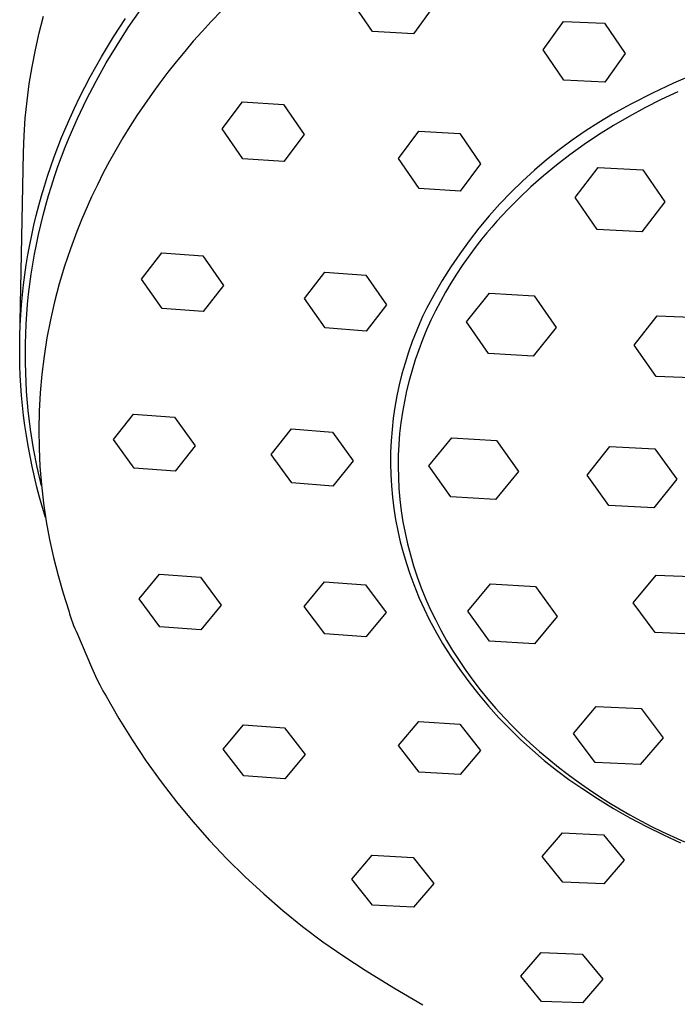
# Model space of a CAD drawing. Units: millimetres. Extents: x -189 to 139, y -342 to 366.
# Drawn here: x 38 to 73, y 283 to 335 of the extents above; entities that cross this region are included whole.
import ezdxf

# ---------------------------------------------------------------- set-up
doc = ezdxf.new("R2010")
doc.units = ezdxf.units.MM
doc.header["$MEASUREMENT"] = 0
doc.layers.add('Default', color=7, linetype='Continuous', true_color=0x000000)

msp = doc.modelspace()

# ---------------------------------------------------------------- linework, layer by layer
at = {"layer": 'Default', "color": 7, "true_color": 0xffffff}
for p, q in [((56.747, 334.715), (55.654, 336.309)), ((43.835, 334.929), (44.499, 335.885)), ((48.756, 335.814), (48.214, 335.246)), ((59.988, 336.073), (58.914, 334.592)), ((39.121, 334.643), (39.349, 335.526)), ((43.05, 334.435), (43.689, 335.409)), ((48.214, 335.246), (47.738, 334.728)), ((65.764, 333.746), (66.838, 335.247)), ((66.838, 335.247), (69.004, 335.155)), ((43.236, 334.004), (43.835, 334.929)), ((47.738, 334.728), (47.271, 334.201)), ((58.914, 334.592), (56.747, 334.715)), ((69.004, 335.155), (70.098, 333.553)), ((38.919, 333.752), (39.121, 334.643)), ((42.727, 333.914), (43.05, 334.435)), ((47.271, 334.201), (46.814, 333.666)), ((38.745, 332.856), (38.919, 333.752)), ((42.414, 333.387), (42.727, 333.914)), ((42.667, 333.061), (43.236, 334.004)), ((46.814, 333.666), (46.366, 333.122)), ((66.857, 332.145), (65.764, 333.746)), ((42.109, 332.855), (42.414, 333.387)), ((46.366, 333.122), (45.929, 332.57)), ((70.098, 333.553), (69.024, 332.044)), ((38.598, 331.955), (38.745, 332.856)), ((41.814, 332.317), (42.109, 332.855)), ((42.128, 332.1), (42.667, 333.061)), ((45.929, 332.57), (45.502, 332.01)), ((41.529, 331.774), (41.814, 332.317)), ((41.621, 331.122), (42.128, 332.1)), ((69.024, 332.044), (66.857, 332.145)), ((73.8, 332.478), (72.663, 331.99)), ((38.48, 331.05), (38.598, 331.955)), ((41.254, 331.226), (41.529, 331.774)), ((45.502, 332.01), (45.087, 331.442)), ((72.663, 331.99), (71.542, 331.465)), ((72.893, 331.537), (72.012, 331.124)), ((38.389, 330.141), (38.48, 331.05)), ((40.989, 330.673), (41.254, 331.226)), ((41.146, 330.128), (41.621, 331.122)), ((45.087, 331.442), (44.682, 330.866)), ((71.542, 331.465), (70.44, 330.904)), ((72.012, 331.124), (71.15, 330.689)), ((40.735, 330.115), (40.989, 330.673)), ((44.682, 330.866), (44.289, 330.282)), ((48.803, 329.572), (49.877, 331.005)), ((49.877, 331.005), (52.044, 330.861)), ((52.044, 330.861), (53.137, 329.279)), ((70.176, 330.758), (69.434, 330.348)), ((70.44, 330.904), (70.176, 330.758)), ((71.15, 330.689), (70.31, 330.231)), ((38.328, 329.23), (38.389, 330.141)), ((40.309, 329.113), (40.735, 330.115)), ((40.706, 329.119), (41.146, 330.128)), ((44.289, 330.282), (43.908, 329.691)), ((69.434, 330.348), (68.705, 329.914)), ((70.31, 330.231), (69.492, 329.753)), ((43.908, 329.691), (43.539, 329.092)), ((49.897, 327.997), (48.803, 329.572)), ((58.116, 328.003), (59.189, 329.454)), ((59.189, 329.454), (61.356, 329.322)), ((67.992, 329.455), (67.295, 328.972)), ((68.705, 329.914), (67.992, 329.455)), ((69.492, 329.753), (68.697, 329.256)), ((38.295, 328.318), (38.328, 329.23)), ((39.918, 328.097), (40.309, 329.113)), ((40.499, 328.608), (40.706, 329.119)), ((43.539, 329.092), (43.183, 328.485)), ((53.137, 329.279), (52.063, 327.847)), ((61.356, 329.322), (62.449, 327.731)), ((67.295, 328.972), (66.614, 328.466)), ((68.697, 329.256), (67.928, 328.739)), ((40.301, 328.094), (40.499, 328.608)), ((43.183, 328.485), (42.84, 327.871)), ((66.614, 328.466), (65.95, 327.938)), ((67.928, 328.739), (67.185, 328.205)), ((38.096, 318.473), (38.295, 328.318)), ((39.736, 327.585), (39.918, 328.097)), ((40.113, 327.577), (40.301, 328.094)), ((52.063, 327.847), (49.897, 327.997)), ((59.209, 326.42), (58.116, 328.003)), ((65.95, 327.938), (65.305, 327.388)), ((67.185, 328.205), (66.469, 327.654)), ((39.563, 327.069), (39.736, 327.585)), ((39.933, 327.057), (40.113, 327.577)), ((42.84, 327.871), (42.511, 327.249)), ((62.449, 327.731), (61.376, 326.279)), ((65.305, 327.388), (64.679, 326.816)), ((66.469, 327.654), (65.781, 327.088)), ((67.459, 325.947), (68.67, 327.529)), ((68.67, 327.529), (71.039, 327.414)), ((71.039, 327.414), (72.198, 325.718)), ((39.399, 326.55), (39.563, 327.069)), ((39.769, 326.552), (39.933, 327.057)), ((42.511, 327.249), (42.196, 326.62)), ((65.781, 327.088), (65.122, 326.507)), ((39.244, 326.028), (39.399, 326.55)), ((39.614, 326.043), (39.769, 326.552)), ((42.196, 326.62), (41.895, 325.984)), ((61.376, 326.279), (59.209, 326.42)), ((64.679, 326.816), (64.072, 326.223)), ((65.122, 326.507), (64.492, 325.914)), ((39.102, 325.514), (39.244, 326.028)), ((39.467, 325.533), (39.614, 326.043)), ((41.895, 325.984), (41.361, 324.765)), ((64.072, 326.223), (63.485, 325.611)), ((64.492, 325.914), (63.892, 325.309)), ((68.618, 324.251), (67.459, 325.947)), ((38.968, 324.998), (39.102, 325.514)), ((39.33, 325.02), (39.467, 325.533)), ((63.485, 325.611), (62.919, 324.979)), ((63.892, 325.309), (63.322, 324.694)), ((72.198, 325.718), (70.987, 324.136)), ((38.844, 324.479), (38.968, 324.998)), ((39.201, 324.504), (39.33, 325.02)), ((41.361, 324.765), (41.115, 324.151)), ((62.919, 324.979), (62.375, 324.328)), ((38.729, 323.959), (38.844, 324.479)), ((39.082, 323.986), (39.201, 324.504)), ((62.375, 324.328), (61.853, 323.66)), ((63.048, 324.382), (62.783, 324.069)), ((63.322, 324.694), (63.048, 324.382)), ((70.987, 324.136), (68.618, 324.251)), ((38.624, 323.436), (38.729, 323.959)), ((38.972, 323.467), (39.082, 323.986)), ((41.115, 324.151), (40.772, 323.238)), ((62.525, 323.753), (62.275, 323.436)), ((62.783, 324.069), (62.525, 323.753)), ((38.527, 322.911), (38.624, 323.436)), ((38.871, 322.945), (38.972, 323.467)), ((40.772, 323.238), (40.461, 322.314)), ((61.853, 323.66), (61.354, 322.974)), ((62.275, 323.436), (62.032, 323.117)), ((38.44, 322.385), (38.527, 322.911)), ((38.78, 322.422), (38.871, 322.945)), ((44.531, 321.629), (45.605, 323.016)), ((45.605, 323.016), (47.771, 322.853)), ((47.771, 322.853), (48.865, 321.299)), ((61.354, 322.974), (60.878, 322.272)), ((61.797, 322.796), (61.483, 322.346)), ((62.032, 323.117), (61.797, 322.796)), ((38.363, 321.858), (38.44, 322.385)), ((38.698, 321.897), (38.78, 322.422)), ((40.461, 322.314), (40.18, 321.38)), ((60.878, 322.272), (60.426, 321.554)), ((61.483, 322.346), (61.178, 321.887)), ((38.295, 321.329), (38.363, 321.858)), ((38.626, 321.37), (38.698, 321.897)), ((53.149, 320.602), (54.223, 321.998)), ((54.223, 321.998), (56.389, 321.839)), ((56.389, 321.839), (57.483, 320.277)), ((61.178, 321.887), (60.885, 321.418)), ((38.237, 320.799), (38.295, 321.329)), ((38.563, 320.843), (38.626, 321.37)), ((40.18, 321.38), (39.932, 320.437)), ((45.625, 320.083), (44.531, 321.629)), ((48.865, 321.299), (47.791, 319.916)), ((60.426, 321.554), (59.999, 320.822)), ((60.885, 321.418), (60.604, 320.941)), ((38.188, 320.268), (38.237, 320.799)), ((38.509, 320.315), (38.563, 320.843)), ((54.243, 319.05), (53.149, 320.602)), ((59.999, 320.822), (59.596, 320.075)), ((60.604, 320.941), (60.334, 320.455)), ((61.719, 319.366), (62.93, 320.896)), ((62.93, 320.896), (65.299, 320.754)), ((65.299, 320.754), (66.458, 319.081)), ((38.149, 319.736), (38.188, 320.268)), ((38.466, 319.785), (38.509, 320.315)), ((39.932, 320.437), (39.715, 319.487)), ((47.791, 319.916), (45.625, 320.083)), ((57.483, 320.277), (56.409, 318.885)), ((60.334, 320.455), (60.078, 319.96)), ((38.12, 319.204), (38.149, 319.736)), ((38.432, 319.255), (38.466, 319.785)), ((59.397, 319.653), (59.207, 319.226)), ((59.596, 320.075), (59.397, 319.653)), ((60.078, 319.96), (59.835, 319.457)), ((70.588, 318.139), (71.799, 319.687)), ((71.799, 319.687), (74.168, 319.589)), ((38.1, 318.671), (38.12, 319.204)), ((38.408, 318.725), (38.432, 319.255)), ((39.715, 319.487), (39.531, 318.529)), ((56.409, 318.885), (54.243, 319.05)), ((59.207, 319.226), (58.848, 318.327)), ((59.835, 319.457), (59.605, 318.945)), ((62.878, 317.693), (61.719, 319.366)), ((66.458, 319.081), (65.247, 317.55)), ((38.091, 318.138), (38.1, 318.671)), ((38.394, 318.219), (38.408, 318.725)), ((39.531, 318.529), (39.379, 317.566)), ((59.605, 318.945), (59.39, 318.426)), ((38.091, 317.604), (38.091, 318.138)), ((38.39, 317.714), (38.394, 318.219)), ((58.848, 318.327), (58.647, 317.765)), ((59.39, 318.426), (59.19, 317.9)), ((71.747, 316.492), (70.588, 318.139)), ((38.101, 317.073), (38.091, 317.604)), ((38.394, 317.208), (38.39, 317.714)), ((39.379, 317.566), (39.26, 316.598)), ((58.647, 317.765), (58.464, 317.196)), ((59.19, 317.9), (59.005, 317.366)), ((65.247, 317.55), (62.878, 317.693)), ((38.121, 316.542), (38.101, 317.073)), ((38.407, 316.703), (38.394, 317.208)), ((58.464, 317.196), (58.301, 316.621)), ((59.005, 317.366), (58.837, 316.826)), ((38.151, 316.011), (38.121, 316.542)), ((38.459, 315.694), (38.407, 316.703)), ((39.26, 316.598), (39.174, 315.627)), ((58.301, 316.621), (58.157, 316.041)), ((58.837, 316.826), (58.684, 316.279)), ((74.116, 316.393), (71.747, 316.492)), ((38.19, 315.481), (38.151, 316.011)), ((58.157, 316.041), (58.032, 315.456)), ((58.684, 316.279), (58.548, 315.727)), ((38.239, 314.952), (38.19, 315.481)), ((38.547, 314.686), (38.459, 315.694)), ((39.174, 315.627), (39.12, 314.653)), ((58.032, 315.456), (57.927, 314.868)), ((58.548, 315.727), (58.43, 315.168)), ((38.298, 314.424), (38.239, 314.952)), ((58.43, 315.168), (58.329, 314.605)), ((38.366, 313.897), (38.298, 314.424)), ((38.67, 313.683), (38.547, 314.686)), ((39.12, 314.653), (39.1, 313.678)), ((43.043, 313.154), (44.116, 314.499)), ((44.116, 314.499), (46.283, 314.328)), ((57.927, 314.868), (57.842, 314.277)), ((58.329, 314.605), (58.246, 314.037)), ((38.443, 313.371), (38.366, 313.897)), ((46.283, 314.328), (47.376, 312.811)), ((57.842, 314.277), (57.776, 313.683)), ((58.246, 314.037), (58.181, 313.465)), ((38.535, 312.82), (38.443, 313.371)), ((38.826, 312.684), (38.67, 313.683)), ((39.1, 313.678), (39.113, 312.703)), ((51.394, 312.367), (52.468, 313.712)), ((52.468, 313.712), (54.634, 313.54)), ((54.634, 313.54), (55.728, 312.024)), ((57.776, 313.683), (57.73, 313.087)), ((58.181, 313.465), (58.135, 312.889)), ((38.637, 312.271), (38.535, 312.82)), ((44.136, 311.644), (43.043, 313.154)), ((47.376, 312.811), (46.303, 311.473)), ((57.73, 313.087), (57.704, 312.49)), ((58.135, 312.889), (58.108, 312.31)), ((59.724, 311.766), (60.935, 313.25)), ((60.935, 313.25), (63.304, 313.098)), ((63.304, 313.098), (64.463, 311.463)), ((39.018, 311.691), (38.826, 312.684)), ((39.113, 312.703), (39.158, 311.729)), ((52.488, 310.858), (51.394, 312.367)), ((57.704, 312.49), (57.698, 311.892)), ((58.108, 312.31), (58.101, 311.729)), ((68.09, 311.274), (69.301, 312.778)), ((69.301, 312.778), (71.67, 312.668)), ((71.67, 312.668), (72.829, 311.054)), ((38.749, 311.724), (38.637, 312.271)), ((55.728, 312.024), (54.654, 310.687)), ((57.698, 311.892), (57.713, 311.295)), ((60.883, 310.131), (59.724, 311.766)), ((38.871, 311.179), (38.749, 311.724)), ((39.242, 310.706), (39.018, 311.691)), ((39.158, 311.729), (39.236, 310.757)), ((46.303, 311.473), (44.136, 311.644)), ((57.713, 311.295), (57.747, 310.698)), ((58.101, 311.729), (58.112, 311.145)), ((64.463, 311.463), (63.252, 309.98)), ((69.249, 309.66), (68.09, 311.274)), ((39.004, 310.637), (38.871, 311.179)), ((39.236, 310.757), (39.348, 309.788)), ((54.654, 310.687), (52.488, 310.858)), ((58.112, 311.145), (58.144, 310.56)), ((72.829, 311.054), (71.618, 309.549)), ((39.146, 310.097), (39.004, 310.637)), ((57.747, 310.698), (57.801, 310.103)), ((58.144, 310.56), (58.195, 309.974)), ((39.299, 309.56), (39.146, 310.097)), ((39.348, 309.788), (39.492, 308.824)), ((57.801, 310.103), (57.874, 309.51)), ((58.195, 309.974), (58.266, 309.387)), ((63.252, 309.98), (60.883, 310.131)), ((39.461, 309.025), (39.299, 309.56)), ((57.874, 309.51), (57.968, 308.92)), ((58.266, 309.387), (58.357, 308.801)), ((71.618, 309.549), (69.249, 309.66)), ((39.492, 308.824), (39.668, 307.865)), ((57.968, 308.92), (58.081, 308.333)), ((58.357, 308.801), (58.468, 308.216)), ((58.081, 308.333), (58.214, 307.751)), ((58.468, 308.216), (58.599, 307.632)), ((39.668, 307.865), (39.877, 306.913)), ((58.214, 307.751), (58.366, 307.173)), ((58.599, 307.632), (58.75, 307.05)), ((58.366, 307.173), (58.537, 306.6)), ((39.877, 306.913), (40.118, 305.968)), ((58.537, 306.6), (58.721, 306.044)), ((58.75, 307.05), (58.921, 306.47)), ((44.403, 304.728), (45.476, 306.037)), ((45.476, 306.037), (47.643, 305.869)), ((58.721, 306.044), (58.922, 305.494)), ((58.921, 306.47), (59.112, 305.894)), ((40.118, 305.968), (40.39, 305.032)), ((47.643, 305.869), (48.736, 304.397)), ((53.135, 304.333), (54.208, 305.635)), ((54.208, 305.635), (56.375, 305.47)), ((59.112, 305.894), (59.322, 305.321)), ((61.778, 304.079), (62.989, 305.525)), ((62.989, 305.525), (65.358, 305.384)), ((70.526, 304.514), (71.737, 305.987)), ((71.737, 305.987), (74.106, 305.889)), ((40.39, 305.032), (40.695, 304.105)), ((56.375, 305.47), (57.468, 304.007)), ((58.922, 305.494), (59.049, 305.169)), ((59.049, 305.169), (59.183, 304.846)), ((59.322, 305.321), (59.552, 304.753)), ((65.358, 305.384), (66.517, 303.797)), ((45.496, 303.26), (44.403, 304.728)), ((59.183, 304.846), (59.216, 304.771)), ((59.216, 304.771), (59.472, 304.202)), ((59.552, 304.753), (59.801, 304.19)), ((71.685, 302.943), (70.526, 304.514)), ((40.695, 304.105), (40.733, 303.945)), ((40.733, 303.945), (40.777, 303.785)), ((48.736, 304.397), (47.663, 303.096)), ((54.228, 302.874), (53.135, 304.333)), ((57.468, 304.007), (56.395, 302.714)), ((59.472, 304.202), (59.745, 303.641)), ((59.801, 304.19), (60.069, 303.632)), ((62.937, 302.492), (61.778, 304.079)), ((40.777, 303.785), (40.827, 303.628)), ((40.827, 303.628), (40.881, 303.472)), ((40.881, 303.472), (40.941, 303.318)), ((59.745, 303.641), (60.036, 303.089)), ((60.069, 303.632), (60.355, 303.08)), ((66.517, 303.797), (65.306, 302.351)), ((40.941, 303.318), (41.005, 303.166)), ((41.005, 303.166), (41.075, 303.016)), ((41.075, 303.016), (41.149, 302.869)), ((47.663, 303.096), (45.496, 303.26)), ((60.036, 303.089), (60.453, 302.379)), ((60.355, 303.08), (60.66, 302.535)), ((74.055, 302.846), (71.685, 302.943)), ((41.149, 302.869), (41.895, 301.123)), ((56.395, 302.714), (54.228, 302.874)), ((60.66, 302.535), (60.982, 301.997)), ((65.306, 302.351), (62.937, 302.492)), ((60.453, 302.379), (60.893, 301.683)), ((60.982, 301.997), (61.322, 301.466)), ((60.893, 301.683), (61.356, 301.002)), ((61.322, 301.466), (61.679, 300.943)), ((41.895, 301.123), (42.028, 300.804)), ((61.356, 301.002), (61.842, 300.338)), ((61.679, 300.943), (62.053, 300.429)), ((42.028, 300.804), (42.171, 300.49)), ((42.171, 300.49), (42.325, 300.181)), ((61.842, 300.338), (62.35, 299.69)), ((62.053, 300.429), (62.442, 299.924)), ((42.325, 300.181), (42.488, 299.877)), ((42.488, 299.877), (42.661, 299.578)), ((62.442, 299.924), (62.847, 299.428)), ((42.661, 299.578), (43.33, 298.414)), ((62.35, 299.69), (62.88, 299.059)), ((62.847, 299.428), (63.267, 298.942)), ((62.88, 299.059), (63.43, 298.447)), ((63.267, 298.942), (63.701, 298.466)), ((67.366, 297.616), (68.576, 299.04)), ((68.576, 299.04), (70.946, 298.928)), ((70.946, 298.928), (72.105, 297.39)), ((43.33, 298.414), (44.037, 297.273)), ((58.124, 296.981), (59.198, 298.252)), ((59.198, 298.252), (61.364, 298.11)), ((63.43, 298.447), (64.001, 297.853)), ((63.701, 298.466), (64.148, 298)), ((48.857, 296.79), (49.931, 298.069)), ((49.931, 298.069), (52.097, 297.918)), ((52.097, 297.918), (53.191, 296.495)), ((61.364, 298.11), (62.458, 296.707)), ((64.001, 297.853), (64.591, 297.279)), ((64.148, 298), (64.609, 297.545)), ((44.037, 297.273), (44.782, 296.156)), ((64.591, 297.279), (65.2, 296.725)), ((64.609, 297.545), (65.083, 297.101)), ((68.524, 296.079), (67.366, 297.616)), ((72.105, 297.39), (70.894, 295.966)), ((49.95, 295.367), (48.857, 296.79)), ((59.217, 295.576), (58.124, 296.981)), ((62.458, 296.707), (61.384, 295.443)), ((65.083, 297.101), (65.568, 296.669)), ((65.2, 296.725), (65.827, 296.192)), ((65.568, 296.669), (66.064, 296.248)), ((44.782, 296.156), (45.565, 295.065)), ((53.191, 296.495), (52.117, 295.223)), ((65.827, 296.192), (66.472, 295.68)), ((66.064, 296.248), (66.571, 295.838)), ((66.472, 295.68), (67.134, 295.19)), ((66.571, 295.838), (67.088, 295.441)), ((70.894, 295.966), (68.524, 296.079)), ((52.117, 295.223), (49.95, 295.367)), ((61.384, 295.443), (59.217, 295.576)), ((67.088, 295.441), (67.614, 295.056)), ((67.134, 295.19), (67.812, 294.723)), ((45.565, 295.065), (46.384, 294.002)), ((67.614, 295.056), (68.149, 294.683)), ((67.812, 294.723), (68.642, 294.174)), ((68.149, 294.683), (68.691, 294.322)), ((68.642, 294.174), (69.489, 293.652)), ((68.691, 294.322), (69.241, 293.973)), ((46.384, 294.002), (47.238, 292.966)), ((69.241, 293.973), (69.797, 293.637)), ((69.489, 293.652), (70.353, 293.157)), ((69.797, 293.637), (70.359, 293.314)), ((70.353, 293.157), (71.232, 292.69)), ((70.359, 293.314), (70.927, 293.003)), ((47.238, 292.966), (48.127, 291.961)), ((70.927, 293.003), (71.499, 292.704)), ((71.232, 292.69), (72.125, 292.251)), ((71.499, 292.704), (72.075, 292.418)), ((65.71, 291.111), (66.783, 292.365)), ((66.783, 292.365), (68.95, 292.262)), ((68.95, 292.262), (70.043, 290.916)), ((72.075, 292.418), (72.655, 292.144)), ((72.125, 292.251), (73.032, 291.841)), ((72.655, 292.144), (73.237, 291.883)), ((48.127, 291.961), (49.05, 290.985)), ((49.05, 290.985), (50.005, 290.042)), ((55.66, 289.921), (56.733, 291.181)), ((56.733, 291.181), (58.9, 291.058)), ((58.9, 291.058), (59.993, 289.683)), ((66.803, 289.758), (65.71, 291.111)), ((70.043, 290.916), (68.97, 289.664)), ((50.005, 290.042), (50.991, 289.131)), ((56.753, 288.543), (55.66, 289.921)), ((59.993, 289.683), (58.92, 288.427)), ((68.97, 289.664), (66.803, 289.758)), ((50.991, 289.131), (52.007, 288.254)), ((58.92, 288.427), (56.753, 288.543)), ((52.007, 288.254), (53.052, 287.411)), ((53.052, 287.411), (54.125, 286.605)), ((54.125, 286.605), (55.225, 285.835)), ((55.225, 285.835), (56.35, 285.103)), ((64.592, 284.789), (65.665, 286.041)), ((65.665, 286.041), (67.832, 285.955)), ((67.832, 285.955), (68.925, 284.626)), ((56.35, 285.103), (57.865, 284.161)), ((65.685, 283.453), (64.592, 284.789)), ((68.925, 284.626), (67.852, 283.374)), ((57.865, 284.161), (59.411, 283.272)), ((67.852, 283.374), (65.685, 283.453))]:
    msp.add_line(p, q, dxfattribs=at)

doc.saveas('drawing.dxf')
